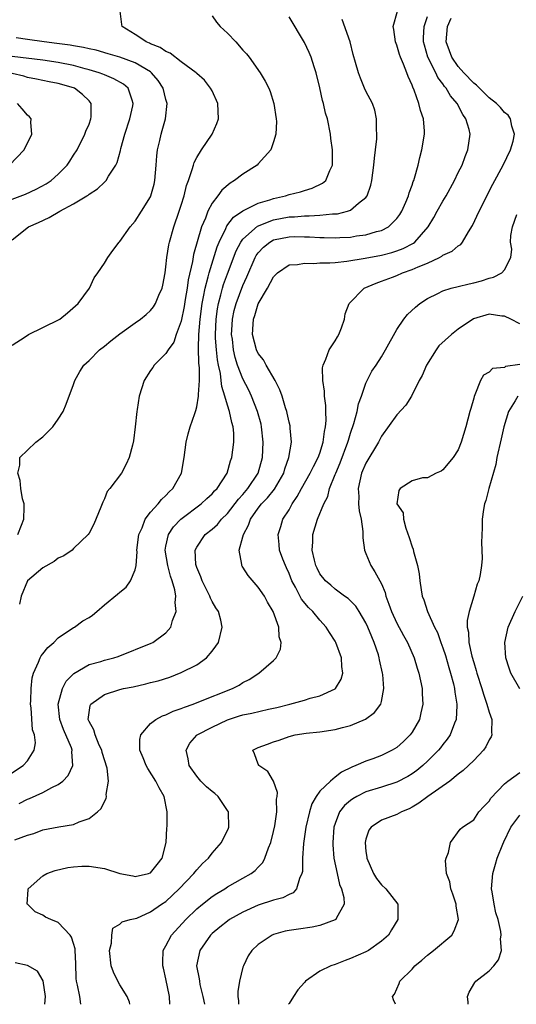
# Model space of a CAD drawing. Units: inches. Extents: x 2580000 to 2583000, y 1485000 to 1488000.
# Drawn here: x 2580870 to 2580935, y 1485000 to 1485128 of the extents above; entities that cross this region are included whole.
import ezdxf

# ---------------------------------------------------------------- set-up
doc = ezdxf.new("R2010")
doc.units = ezdxf.units.IN
doc.header["$MEASUREMENT"] = 0
doc.layers.add('LD25801485_2ft', color=242, linetype='Continuous')

msp = doc.modelspace()

# ---------------------------------------------------------------- linework, layer by layer
at = {"layer": 'LD25801485_2ft'}
for points, elevation in [([(2580869.35, 1485021.35), (2580871, 1485021.97), (2580871.81, 1485022.19), (2580873, 1485022.67), (2580875.06, 1485023.06), (2580877, 1485023.37), (2580877.72, 1485023.72), (2580879, 1485024.14), (2580880.11, 1485025), (2580880.59, 1485025.41), (2580881, 1485026.34), (2580881.25, 1485026.75), (2580881.29, 1485027), (2580881.25, 1485027.25), (2580881.52, 1485029), (2580881.34, 1485030.66), (2580880.72, 1485032.72), (2580880.66, 1485033), (2580880.33, 1485033.67), (2580879.78, 1485035), (2580879.64, 1485035.64), (2580879, 1485036.74), (2580878.9, 1485037), (2580879, 1485037.88), (2580879.17, 1485038.83), (2580879.25, 1485039), (2580881, 1485040.25), (2580883, 1485040.88), (2580883.5, 1485041), (2580884.75, 1485041.25), (2580886.38, 1485041.62), (2580887, 1485041.79), (2580887.97, 1485042.03), (2580889.49, 1485042.51), (2580891, 1485043.08), (2580893, 1485044.1), (2580894.29, 1485045), (2580895, 1485045.85), (2580895.49, 1485046.51), (2580895.81, 1485047), (2580896.32, 1485049), (2580896.12, 1485049.88), (2580895.83, 1485051), (2580895.49, 1485051.49), (2580895, 1485052.31), (2580894.77, 1485052.77), (2580894.7, 1485053), (2580894.12, 1485054.12), (2580893.71, 1485055), (2580893.54, 1485055.54), (2580893, 1485056.74), (2580892.91, 1485057), (2580892.89, 1485057.11), (2580892.81, 1485059), (2580893, 1485059.38), (2580894.11, 1485061), (2580895, 1485061.72), (2580895.68, 1485062.32), (2580896.24, 1485063), (2580897, 1485063.73), (2580898.41, 1485065.59), (2580899, 1485066.23), (2580899.65, 1485067), (2580900.98, 1485069), (2580901.54, 1485071), (2580901.64, 1485073), (2580901.43, 1485075), (2580901.36, 1485075.36), (2580900.91, 1485077), (2580900.12, 1485079), (2580899.76, 1485079.76), (2580899, 1485081.22), (2580898.32, 1485083), (2580897.99, 1485083.99), (2580897.78, 1485085), (2580897.63, 1485086.37), (2580897.53, 1485087), (2580897.56, 1485087.56), (2580897.64, 1485089), (2580897.88, 1485090.12), (2580898.11, 1485091), (2580899, 1485093.38), (2580899.52, 1485094.48), (2580900.6, 1485097), (2580900.74, 1485097.26), (2580901, 1485097.62), (2580901.66, 1485098.34), (2580902.49, 1485099), (2580903, 1485099.28), (2580905, 1485099.69), (2580905.72, 1485099.72), (2580907, 1485099.69), (2580907.67, 1485099.67), (2580909, 1485099.58), (2580909.58, 1485099.58), (2580911, 1485099.54), (2580911.59, 1485099.59), (2580913, 1485099.65), (2580913.79, 1485099.79), (2580915, 1485099.94), (2580916.36, 1485100.36), (2580917, 1485100.51), (2580917.94, 1485101), (2580919, 1485102.06), (2580919.4, 1485102.6), (2580919.65, 1485103), (2580920.19, 1485104.19), (2580920.53, 1485105), (2580920.62, 1485105.38), (2580921, 1485106.4), (2580921.14, 1485106.86), (2580921.22, 1485107), (2580921.32, 1485107.32), (2580921.78, 1485109), (2580922.01, 1485109.99), (2580922.27, 1485111), (2580922.6, 1485113), (2580922.59, 1485113.41), (2580922.46, 1485115), (2580922.07, 1485116.07), (2580921.87, 1485117), (2580921.27, 1485118.73), (2580921.1, 1485119.1), (2580921, 1485119.39), (2580920.49, 1485120.49), (2580920.32, 1485121), (2580919.88, 1485122.12), (2580919.48, 1485123), (2580919.36, 1485123.36), (2580919, 1485124.58), (2580918.83, 1485125), (2580918.61, 1485126.61), (2580918.52, 1485127), (2580919.08, 1485129)], 10920), ([(2580869.75, 1485061), (2580870.24, 1485062.24), (2580870.52, 1485063), (2580870.59, 1485064.59), (2580870.55, 1485065), (2580870.35, 1485065.65), (2580870.13, 1485067), (2580870.05, 1485068.05), (2580869.73, 1485069), (2580870.02, 1485070.02), (2580870.02, 1485071), (2580871, 1485071.98), (2580872.09, 1485073), (2580873, 1485073.69), (2580874.28, 1485075), (2580875, 1485075.99), (2580875.62, 1485077), (2580876.04, 1485077.96), (2580877, 1485080.5), (2580877.17, 1485081), (2580877.8, 1485082.2), (2580878.33, 1485083), (2580879, 1485083.61), (2580880.38, 1485085), (2580881, 1485085.47), (2580881.82, 1485086.18), (2580883, 1485087.1), (2580885, 1485088.53), (2580885.69, 1485089), (2580886.41, 1485089.59), (2580887, 1485090.1), (2580887.4, 1485090.6), (2580887.65, 1485091), (2580888.09, 1485092.09), (2580888.49, 1485093), (2580888.59, 1485093.41), (2580888.9, 1485095), (2580889, 1485095.78), (2580889.12, 1485097), (2580889.38, 1485098.62), (2580889.46, 1485099), (2580890.04, 1485101), (2580890.74, 1485103), (2580891, 1485103.81), (2580891.37, 1485105), (2580891.66, 1485106.34), (2580891.92, 1485107), (2580892.42, 1485108.42), (2580892.56, 1485109), (2580892.66, 1485109.34), (2580893, 1485109.98), (2580893.64, 1485111), (2580895.01, 1485113), (2580895.61, 1485114.39), (2580895.81, 1485115), (2580895.74, 1485117), (2580895, 1485118.64), (2580894.81, 1485119), (2580894.01, 1485120.01), (2580893, 1485120.9), (2580892.91, 1485121), (2580891, 1485122.43), (2580889.55, 1485123.55), (2580889, 1485123.74), (2580888.27, 1485124.27), (2580887, 1485124.76), (2580886.85, 1485124.85), (2580886.44, 1485125), (2580885.59, 1485125.59), (2580885, 1485125.95), (2580883.33, 1485127), (2580883.25, 1485127.25), (2580883.04, 1485129)], 10912), ([(2580867.31, 1485029), (2580870.46, 1485031), (2580871, 1485031.63), (2580871.88, 1485033), (2580872.03, 1485033.97), (2580871.9, 1485035), (2580871.66, 1485035.66), (2580871.48, 1485038.52), (2580871.41, 1485039), (2580871.44, 1485039.44), (2580871.47, 1485041), (2580871.61, 1485042.39), (2580871.78, 1485043), (2580872.45, 1485044.45), (2580872.63, 1485045), (2580872.76, 1485045.24), (2580873, 1485045.51), (2580873.66, 1485046.34), (2580874.42, 1485047), (2580875, 1485047.6), (2580877, 1485048.93), (2580877.13, 1485049), (2580878.2, 1485049.8), (2580879, 1485050.26), (2580879.44, 1485050.56), (2580880, 1485051), (2580881, 1485051.87), (2580882.72, 1485053.28), (2580883, 1485053.53), (2580883.82, 1485054.18), (2580884.41, 1485055), (2580885, 1485056.43), (2580885.11, 1485057), (2580885.25, 1485058.75), (2580885.22, 1485059), (2580885.47, 1485061), (2580885.89, 1485061.89), (2580886.29, 1485063), (2580887, 1485063.92), (2580887.98, 1485065), (2580888.43, 1485065.57), (2580889, 1485066.09), (2580889.43, 1485066.57), (2580889.91, 1485067), (2580891.02, 1485069), (2580891.36, 1485071), (2580891.63, 1485073), (2580891.89, 1485074.11), (2580892.14, 1485075), (2580892.74, 1485076.74), (2580892.88, 1485077.12), (2580893, 1485077.58), (2580893.24, 1485079), (2580893.21, 1485079.21), (2580893.34, 1485081), (2580893.34, 1485082.65), (2580893.27, 1485083.27), (2580893.23, 1485085.23), (2580893.29, 1485087), (2580893.45, 1485089), (2580893.71, 1485091), (2580893.9, 1485091.9), (2580894.08, 1485093), (2580894.49, 1485094.49), (2580894.6, 1485095), (2580895.64, 1485098.36), (2580895.9, 1485099), (2580896.78, 1485100.78), (2580896.91, 1485101.09), (2580897.78, 1485102.22), (2580899, 1485103.04), (2580901, 1485104.05), (2580902.49, 1485104.49), (2580903, 1485104.67), (2580904.52, 1485105), (2580905, 1485105.16), (2580906.47, 1485105.53), (2580907, 1485105.71), (2580908.01, 1485105.99), (2580909.36, 1485106.64), (2580909.77, 1485107), (2580910.29, 1485108.29), (2580910.65, 1485109), (2580910.64, 1485110.64), (2580910.67, 1485111), (2580910.45, 1485112.45), (2580910.39, 1485113), (2580909.98, 1485115), (2580909.76, 1485115.76), (2580909.49, 1485117), (2580909.37, 1485117.37), (2580909, 1485119.04), (2580908.52, 1485121), (2580908.26, 1485121.74), (2580907.87, 1485123), (2580907.61, 1485123.61), (2580907, 1485124.91), (2580905, 1485128.24)], 10916), ([(2580869.92, 1485026.08), (2580871, 1485026.63), (2580871.27, 1485026.73), (2580873, 1485027.51), (2580874.17, 1485028.17), (2580875, 1485028.56), (2580875.58, 1485029), (2580876.27, 1485029.73), (2580876.88, 1485031), (2580876.77, 1485032.77), (2580876.8, 1485033), (2580876.71, 1485033.29), (2580875.68, 1485035.68), (2580875.19, 1485037), (2580874.98, 1485039), (2580875.56, 1485041), (2580876.04, 1485041.96), (2580877.03, 1485042.97), (2580879, 1485044.12), (2580880.52, 1485044.52), (2580881, 1485044.68), (2580882.24, 1485045), (2580882.81, 1485045.19), (2580887.1, 1485046.9), (2580887.29, 1485047), (2580889, 1485048.26), (2580889.63, 1485049), (2580889.85, 1485049.85), (2580890.33, 1485051), (2580890.18, 1485052.18), (2580890.28, 1485053), (2580890.17, 1485053.83), (2580889.83, 1485055), (2580889.61, 1485055.61), (2580889.26, 1485057), (2580888.91, 1485059), (2580889, 1485059.5), (2580889.32, 1485061), (2580890, 1485062), (2580890.95, 1485063), (2580893.56, 1485065), (2580894.3, 1485065.7), (2580895, 1485066.32), (2580895.32, 1485066.68), (2580895.64, 1485067), (2580896.95, 1485069), (2580897.4, 1485070.6), (2580897.56, 1485071), (2580897.84, 1485073), (2580897.84, 1485074.16), (2580897.74, 1485075), (2580897.55, 1485075.55), (2580897.28, 1485077), (2580897, 1485077.81), (2580896.66, 1485079), (2580896.26, 1485080.26), (2580896.18, 1485081), (2580896.07, 1485081.93), (2580895.82, 1485083), (2580895.69, 1485083.69), (2580895.55, 1485085), (2580895.46, 1485086.54), (2580895.42, 1485087), (2580895.51, 1485089), (2580895.69, 1485090.31), (2580895.82, 1485091), (2580896.15, 1485092.15), (2580896.35, 1485093), (2580896.5, 1485093.5), (2580897, 1485094.89), (2580898.14, 1485097.86), (2580898.73, 1485099), (2580899, 1485099.37), (2580900.92, 1485101.08), (2580903, 1485101.89), (2580905, 1485102.26), (2580905.72, 1485102.28), (2580907, 1485102.4), (2580907.61, 1485102.39), (2580909, 1485102.48), (2580910.66, 1485102.66), (2580911, 1485102.66), (2580911.32, 1485102.68), (2580912.58, 1485103), (2580913, 1485103.15), (2580914.05, 1485104.05), (2580915, 1485104.8), (2580915.14, 1485105), (2580915.62, 1485106.38), (2580915.77, 1485107), (2580916.04, 1485109), (2580916.1, 1485109.9), (2580916.25, 1485111), (2580916.42, 1485112.42), (2580916.43, 1485113), (2580916.37, 1485113.63), (2580916.38, 1485115), (2580916.13, 1485116.13), (2580915.83, 1485117), (2580915, 1485118.61), (2580914.82, 1485119), (2580914.27, 1485120.27), (2580914.01, 1485121), (2580913.66, 1485122.34), (2580913.35, 1485123.35), (2580912.93, 1485125), (2580911.92, 1485127.92)], 10918), ([(2580895, 1485128.4), (2580895.55, 1485127.55), (2580896.04, 1485127), (2580897, 1485126.13), (2580898.1, 1485125), (2580899, 1485123.94), (2580899.46, 1485123.46), (2580899.83, 1485123), (2580901.23, 1485121), (2580901.91, 1485119.91), (2580902.36, 1485119), (2580902.54, 1485118.54), (2580903.04, 1485117), (2580903.33, 1485115), (2580903.36, 1485114.64), (2580903.3, 1485113), (2580903, 1485112), (2580902.65, 1485111), (2580901, 1485109.15), (2580900.84, 1485109), (2580899, 1485107.81), (2580897.93, 1485107), (2580897.33, 1485106.67), (2580896.26, 1485105.74), (2580895.74, 1485105), (2580895, 1485104.07), (2580894.43, 1485103), (2580894.12, 1485102.12), (2580893.62, 1485101), (2580892.6, 1485097.4), (2580892.46, 1485096.46), (2580891.9, 1485094.1), (2580891.75, 1485093), (2580891.52, 1485091.52), (2580891.37, 1485090.63), (2580891, 1485088.72), (2580890.35, 1485087), (2580890.01, 1485085.99), (2580889.27, 1485085), (2580889, 1485084.51), (2580887.47, 1485083), (2580887.29, 1485082.71), (2580887, 1485082.32), (2580886.17, 1485081), (2580885.51, 1485079), (2580885.25, 1485077.25), (2580885.2, 1485077), (2580885.01, 1485075.01), (2580884.8, 1485073.2), (2580884.64, 1485072.64), (2580884.23, 1485071), (2580883.83, 1485070.17), (2580883.22, 1485069), (2580881.71, 1485067), (2580881.38, 1485066.62), (2580881, 1485065.66), (2580880.78, 1485065.22), (2580880.73, 1485065), (2580880.55, 1485064.55), (2580879.64, 1485062.36), (2580879, 1485061.19), (2580878.87, 1485061), (2580877, 1485059.18), (2580876.79, 1485059), (2580875.74, 1485058.26), (2580875, 1485057.93), (2580874.49, 1485057.51), (2580873, 1485056.71), (2580870.99, 1485055), (2580870.19, 1485053), (2580869.95, 1485051.95)], 10914), ([(2580877.92, 1485000), (2580877.79, 1485001), (2580877.51, 1485002.49), (2580877.38, 1485003), (2580877.35, 1485003.35), (2580877.29, 1485005.29), (2580877.22, 1485007), (2580877.19, 1485007.19), (2580877, 1485007.88), (2580876.73, 1485008.73), (2580876.53, 1485009), (2580875, 1485010.62), (2580874.03, 1485011), (2580873.33, 1485011.33), (2580873, 1485011.57), (2580871.99, 1485011.99), (2580870.99, 1485012.99), (2580870.98, 1485013), (2580871.1, 1485014.9), (2580871.09, 1485015), (2580873, 1485016.68), (2580873.52, 1485017), (2580874.62, 1485017.38), (2580876.24, 1485017.76), (2580877, 1485017.86), (2580878.07, 1485017.93), (2580879, 1485017.93), (2580881, 1485017.62), (2580882.99, 1485017.01), (2580884.69, 1485016.69), (2580885, 1485016.62), (2580886.75, 1485017), (2580886.94, 1485017.06), (2580887, 1485017.09), (2580887.86, 1485018.14), (2580888.53, 1485019), (2580889.04, 1485021), (2580889.11, 1485022.89), (2580889.14, 1485023.14), (2580889.16, 1485025), (2580888.76, 1485027), (2580888.1, 1485028.1), (2580887.69, 1485029), (2580886.63, 1485030.63), (2580886.43, 1485031), (2580886.03, 1485032.03), (2580885.62, 1485033), (2580885.6, 1485034.4), (2580885.72, 1485035), (2580887, 1485036.46), (2580887.68, 1485037), (2580888.55, 1485037.45), (2580889, 1485037.58), (2580889.94, 1485038.06), (2580891, 1485038.41), (2580891.4, 1485038.6), (2580892.54, 1485039), (2580893.28, 1485039.28), (2580897.65, 1485041), (2580898.53, 1485041.47), (2580899, 1485041.8), (2580899.8, 1485042.2), (2580901.07, 1485043), (2580903, 1485044.64), (2580903.34, 1485045), (2580903.88, 1485046.12), (2580903.97, 1485047), (2580903.73, 1485047.73), (2580903.69, 1485049), (2580902.94, 1485051), (2580902.21, 1485052.21), (2580901.8, 1485053), (2580901, 1485054.2), (2580899.69, 1485055.69), (2580899, 1485056.79), (2580898.91, 1485056.91), (2580898.86, 1485057), (2580898.87, 1485057.13), (2580898.52, 1485059), (2580899, 1485060.7), (2580899.07, 1485061), (2580899.75, 1485062.25), (2580900.01, 1485063), (2580901, 1485064.42), (2580901.44, 1485065), (2580902.21, 1485065.79), (2580903.09, 1485066.91), (2580904.31, 1485069), (2580904.46, 1485069.54), (2580904.99, 1485071), (2580905.3, 1485073), (2580905.15, 1485074.85), (2580905.15, 1485075), (2580905.13, 1485075.13), (2580905, 1485075.6), (2580904.77, 1485076.77), (2580904.71, 1485077), (2580904.55, 1485077.45), (2580904.1, 1485079), (2580903.82, 1485079.82), (2580903.2, 1485081), (2580902.04, 1485083), (2580901.69, 1485083.69), (2580901, 1485084.54), (2580900.78, 1485085), (2580900.26, 1485087), (2580900.32, 1485088.32), (2580900.37, 1485089), (2580900.54, 1485089.46), (2580901, 1485090.98), (2580902.22, 1485093), (2580903, 1485094.48), (2580903.5, 1485095), (2580905, 1485096.03), (2580906.09, 1485096.09), (2580907, 1485096.27), (2580908.22, 1485096.22), (2580909, 1485096.29), (2580910.3, 1485096.3), (2580911, 1485096.36), (2580912.5, 1485096.5), (2580914.91, 1485096.91), (2580917, 1485097.32), (2580918.36, 1485097.65), (2580919, 1485097.85), (2580919.85, 1485098.15), (2580921.16, 1485098.84), (2580921.36, 1485099), (2580923.08, 1485101), (2580923.82, 1485102.18), (2580924.26, 1485103), (2580925, 1485104.32), (2580925.41, 1485105), (2580926.52, 1485107), (2580927, 1485108.02), (2580927.5, 1485109), (2580927.88, 1485110.12), (2580928.26, 1485111), (2580928.53, 1485113), (2580928.4, 1485113.6), (2580928, 1485115), (2580927.58, 1485115.59), (2580926.86, 1485117), (2580926, 1485118), (2580925.42, 1485119), (2580925.22, 1485119.22), (2580925, 1485119.55), (2580924.36, 1485120.36), (2580924.07, 1485121), (2580923.04, 1485123), (2580922.59, 1485124.59), (2580922.48, 1485125), (2580922.48, 1485125.52), (2580922.57, 1485127), (2580923, 1485128.28)], 10922), ([(2580884.32, 1485000), (2580884.26, 1485000.26), (2580883.95, 1485001), (2580883, 1485002.55), (2580882.74, 1485003), (2580882.17, 1485004.17), (2580881.88, 1485005), (2580881.66, 1485007), (2580881.92, 1485007.92), (2580881.98, 1485009), (2580882.11, 1485009.89), (2580883, 1485010.41), (2580883.29, 1485010.71), (2580884.37, 1485011), (2580885, 1485011.14), (2580885.2, 1485011.2), (2580887, 1485011.99), (2580888.44, 1485013), (2580889, 1485013.37), (2580890.73, 1485015), (2580892.64, 1485017), (2580892.78, 1485017.22), (2580893, 1485017.47), (2580893.73, 1485018.27), (2580894.52, 1485019), (2580895, 1485019.64), (2580896.2, 1485021), (2580897.13, 1485022.87), (2580897.18, 1485023), (2580897.11, 1485025), (2580897, 1485025.19), (2580895.78, 1485027), (2580895.36, 1485027.36), (2580895, 1485027.62), (2580894.26, 1485028.26), (2580893.55, 1485029), (2580893, 1485029.61), (2580892.01, 1485031), (2580891.9, 1485031.9), (2580891.61, 1485033), (2580892.09, 1485033.91), (2580893.03, 1485034.97), (2580893.07, 1485035), (2580895, 1485036), (2580897, 1485036.93), (2580898.55, 1485037.45), (2580899, 1485037.58), (2580900.17, 1485037.83), (2580902.35, 1485038.35), (2580903.43, 1485038.57), (2580905.09, 1485039), (2580907, 1485039.52), (2580907.76, 1485039.76), (2580909, 1485040.06), (2580911, 1485040.96), (2580911.05, 1485041), (2580911.77, 1485042.23), (2580911.98, 1485043), (2580911.86, 1485043.86), (2580911.82, 1485045), (2580911.1, 1485047), (2580911, 1485047.17), (2580910.27, 1485048.27), (2580909.84, 1485049), (2580909, 1485049.89), (2580908.08, 1485051), (2580907.52, 1485051.52), (2580906.63, 1485052.63), (2580905.83, 1485054.17), (2580905.37, 1485055), (2580905, 1485055.96), (2580904.68, 1485056.68), (2580904.52, 1485057), (2580904.2, 1485057.8), (2580903.78, 1485059), (2580903.72, 1485059.72), (2580903.57, 1485061), (2580903.94, 1485062.06), (2580904.21, 1485063), (2580905, 1485064.24), (2580905.4, 1485065), (2580906.06, 1485065.94), (2580906.6, 1485067), (2580907.76, 1485069), (2580908.16, 1485069.84), (2580908.8, 1485071), (2580909, 1485071.57), (2580909.45, 1485073), (2580909.6, 1485074.4), (2580909.74, 1485075), (2580909.82, 1485075.82), (2580909.78, 1485077), (2580909.79, 1485077.79), (2580909.62, 1485079), (2580909.62, 1485079.62), (2580909.39, 1485081), (2580909.35, 1485082.65), (2580909.42, 1485083), (2580909.8, 1485083.8), (2580910.2, 1485085), (2580911, 1485086.18), (2580911.29, 1485086.71), (2580911.48, 1485087), (2580911.84, 1485087.84), (2580912.23, 1485089), (2580912.3, 1485089.7), (2580912.82, 1485091), (2580914.78, 1485093), (2580916.32, 1485093.68), (2580917, 1485093.91), (2580918.46, 1485094.46), (2580919, 1485094.67), (2580919.75, 1485095), (2580921, 1485095.42), (2580921.78, 1485095.78), (2580923, 1485096.28), (2580924.57, 1485097), (2580924.85, 1485097.15), (2580925, 1485097.28), (2580926.2, 1485097.8), (2580927, 1485098.52), (2580927.31, 1485098.69), (2580927.55, 1485099), (2580928.32, 1485100.32), (2580928.86, 1485101.14), (2580929.7, 1485103), (2580931.5, 1485106.5), (2580932.82, 1485109), (2580933.77, 1485111), (2580934.12, 1485112.12), (2580934.3, 1485113), (2580933.94, 1485114.06), (2580933.79, 1485115), (2580933.47, 1485115.47), (2580933, 1485115.81), (2580932.49, 1485116.49), (2580931.96, 1485117), (2580931, 1485117.74), (2580929.38, 1485119.38), (2580929, 1485119.64), (2580927.74, 1485121), (2580927, 1485121.82), (2580926.15, 1485123), (2580925.84, 1485123.84), (2580925.44, 1485125), (2580925.61, 1485127), (2580926.06, 1485128.06)], 10924), ([(2580869, 1485085.6), (2580870.7, 1485086.7), (2580871.13, 1485087), (2580873, 1485087.89), (2580875.21, 1485089), (2580876.19, 1485089.81), (2580877.6, 1485091), (2580879.07, 1485093), (2580879.65, 1485094.35), (2580880.13, 1485095), (2580881, 1485096.27), (2580881.44, 1485097), (2580882.09, 1485097.91), (2580882.92, 1485099), (2580883, 1485099.09), (2580884.35, 1485101), (2580885, 1485101.71), (2580885.83, 1485103), (2580887, 1485104.87), (2580887.05, 1485105), (2580887.47, 1485106.53), (2580887.56, 1485107), (2580887.74, 1485109), (2580887.81, 1485110.19), (2580887.92, 1485111), (2580888.21, 1485112.21), (2580888.38, 1485113), (2580888.53, 1485113.47), (2580888.94, 1485115), (2580889.15, 1485117), (2580889, 1485117.5), (2580888.63, 1485119), (2580887.99, 1485119.99), (2580887.12, 1485121), (2580887, 1485121.09), (2580885, 1485122.26), (2580883, 1485123), (2580881.47, 1485123.47), (2580879.91, 1485123.91), (2580879, 1485124.08), (2580878.28, 1485124.28), (2580877, 1485124.48), (2580876.57, 1485124.57), (2580874.81, 1485124.81), (2580873.18, 1485125), (2580871, 1485125.29), (2580869.53, 1485125.52)], 10910), ([(2580869, 1485099.29), (2580871.12, 1485101), (2580872.44, 1485101.56), (2580873.81, 1485102.19), (2580875.2, 1485103), (2580877, 1485103.95), (2580878.72, 1485105), (2580878.89, 1485105.11), (2580879, 1485105.21), (2580880.09, 1485105.91), (2580881, 1485106.78), (2580881.12, 1485106.88), (2580881.23, 1485107), (2580881.54, 1485107.54), (2580882.5, 1485109), (2580882.67, 1485109.33), (2580883.11, 1485110.89), (2580883.15, 1485111.15), (2580883.64, 1485113), (2580884.3, 1485115), (2580884.7, 1485116.7), (2580884.76, 1485117), (2580884.59, 1485117.41), (2580884.1, 1485119), (2580883.49, 1485119.49), (2580882.22, 1485120.22), (2580881, 1485120.71), (2580880.81, 1485120.81), (2580880.3, 1485121), (2580879, 1485121.39), (2580878.48, 1485121.52), (2580877, 1485121.93), (2580875, 1485122.33), (2580873, 1485122.64), (2580869, 1485123.12)], 10908), ([(2580868.31, 1485104.31), (2580870.76, 1485105.24), (2580872.14, 1485105.86), (2580873.43, 1485106.57), (2580874.08, 1485107), (2580875, 1485107.8), (2580876.15, 1485109), (2580876.5, 1485109.5), (2580877, 1485110.27), (2580877.47, 1485111), (2580878.47, 1485113), (2580878.6, 1485113.4), (2580879, 1485114.33), (2580879.25, 1485115), (2580879.28, 1485115.28), (2580879.28, 1485117), (2580879, 1485117.33), (2580878.16, 1485118.16), (2580877.13, 1485119), (2580877, 1485119.05), (2580875, 1485119.6), (2580873.82, 1485119.82), (2580872.17, 1485120.17), (2580871, 1485120.39), (2580870.54, 1485120.54), (2580869, 1485120.9)], 10906), ([(2580868.66, 1485109), (2580870.56, 1485111), (2580871.57, 1485113), (2580871.45, 1485114.55), (2580871.47, 1485115), (2580871.27, 1485115.27), (2580871, 1485115.49), (2580870.3, 1485116.3), (2580869.72, 1485117)], 10904), ([(2580889.5, 1485000), (2580889.45, 1485001), (2580889, 1485003.3), (2580888.69, 1485004.69), (2580888.6, 1485005), (2580888.58, 1485005.42), (2580888.66, 1485007), (2580889, 1485007.6), (2580889.73, 1485009), (2580891.57, 1485011), (2580893, 1485012.39), (2580893.74, 1485013), (2580895, 1485014), (2580895.61, 1485014.39), (2580896.64, 1485015), (2580897, 1485015.24), (2580899, 1485016.4), (2580900.09, 1485017), (2580900.61, 1485017.39), (2580901, 1485017.83), (2580901.58, 1485018.42), (2580901.86, 1485019), (2580902.32, 1485020.32), (2580902.62, 1485021), (2580903, 1485022.45), (2580903.16, 1485023.16), (2580903.42, 1485025), (2580903.37, 1485026.63), (2580903.45, 1485027), (2580903.51, 1485027.51), (2580902.97, 1485028.97), (2580902.24, 1485030.24), (2580901.08, 1485031), (2580901.07, 1485031.07), (2580901, 1485031.19), (2580900.53, 1485032.53), (2580900.28, 1485033), (2580901, 1485033.36), (2580902.22, 1485033.78), (2580903, 1485034.08), (2580903.7, 1485034.3), (2580905, 1485034.77), (2580905.78, 1485035), (2580907.21, 1485035.21), (2580909, 1485035.41), (2580911, 1485035.69), (2580911.96, 1485035.96), (2580913, 1485036.21), (2580914.95, 1485037.05), (2580916.11, 1485037.89), (2580916.92, 1485039), (2580917, 1485039.32), (2580917.31, 1485041), (2580917.17, 1485042.83), (2580917.14, 1485043), (2580916.76, 1485044.76), (2580916.73, 1485045), (2580916.61, 1485045.39), (2580916.08, 1485047), (2580915.74, 1485047.74), (2580915.25, 1485049), (2580915, 1485049.53), (2580914.13, 1485051), (2580913.69, 1485051.69), (2580912.69, 1485052.69), (2580912.22, 1485053), (2580911, 1485053.9), (2580910.42, 1485054.42), (2580909.73, 1485055), (2580909, 1485055.93), (2580908.64, 1485056.64), (2580908.48, 1485057), (2580908.31, 1485057.69), (2580908.01, 1485059), (2580908.09, 1485060.08), (2580908.1, 1485061), (2580908.71, 1485063), (2580909.52, 1485065), (2580910.03, 1485065.97), (2580910.26, 1485067), (2580911, 1485068.81), (2580911.07, 1485069), (2580911.66, 1485070.34), (2580912.65, 1485073), (2580912.71, 1485073.29), (2580913, 1485074.19), (2580913.43, 1485075.43), (2580913.85, 1485077), (2580914.01, 1485077.99), (2580914.42, 1485079), (2580915, 1485080.67), (2580915.16, 1485081), (2580915.78, 1485082.22), (2580916.31, 1485083), (2580917, 1485084.09), (2580917.55, 1485085), (2580919, 1485087.63), (2580919.91, 1485089), (2580920.41, 1485089.59), (2580921.44, 1485090.56), (2580921.98, 1485091), (2580923, 1485091.67), (2580924.32, 1485092.32), (2580925, 1485092.68), (2580926.06, 1485093), (2580927, 1485093.22), (2580928.42, 1485093.58), (2580929, 1485093.7), (2580930.03, 1485093.97), (2580931, 1485094.33), (2580931.57, 1485094.43), (2580932.67, 1485095), (2580933, 1485095.4), (2580933.85, 1485097), (2580933.94, 1485098.06), (2580933.79, 1485099), (2580933.84, 1485099.84), (2580934.05, 1485101), (2580934.6, 1485102.6)], 10926), ([(2580935, 1485088.4), (2580933.85, 1485089), (2580933, 1485089.37), (2580932.64, 1485089.36), (2580931, 1485089.62), (2580928.99, 1485089.01), (2580927, 1485087.67), (2580926.13, 1485087), (2580924.49, 1485085.51), (2580924.11, 1485085), (2580922.87, 1485083), (2580922.32, 1485081.68), (2580921.93, 1485081), (2580920.91, 1485079), (2580920.18, 1485077.82), (2580919, 1485076.57), (2580917, 1485073.78), (2580916.62, 1485073), (2580915, 1485070.29), (2580914.43, 1485069), (2580913.97, 1485067), (2580914.06, 1485065.94), (2580914.05, 1485065), (2580914.1, 1485064.1), (2580914.39, 1485063), (2580914.61, 1485061.39), (2580914.6, 1485060.6), (2580914.81, 1485059), (2580915, 1485058.57), (2580915.62, 1485057), (2580916.17, 1485056.17), (2580916.81, 1485055), (2580917, 1485054.61), (2580917.5, 1485053.5), (2580917.6, 1485053), (2580917.99, 1485051.99), (2580918.31, 1485051), (2580919, 1485049.52), (2580919.89, 1485047.89), (2580920.4, 1485047), (2580921.28, 1485045), (2580921.67, 1485043.67), (2580921.89, 1485043), (2580922.29, 1485041), (2580922.31, 1485040.31), (2580922.39, 1485039), (2580922.15, 1485037.85), (2580921.94, 1485037), (2580921, 1485035.34), (2580920.76, 1485035), (2580919.86, 1485034.14), (2580919, 1485033.36), (2580918.41, 1485033), (2580917, 1485032.31), (2580915.89, 1485031.89), (2580915, 1485031.58), (2580913.69, 1485031), (2580913.18, 1485030.82), (2580911.83, 1485030.17), (2580911, 1485029.52), (2580910.38, 1485029), (2580909, 1485027.68), (2580908.51, 1485027), (2580907.96, 1485026.04), (2580907.64, 1485025), (2580907.18, 1485023), (2580906.88, 1485020.88), (2580906.77, 1485019), (2580906.73, 1485017.27), (2580906.67, 1485017), (2580906.34, 1485016.35), (2580905.96, 1485015), (2580905.52, 1485014.48), (2580905, 1485014.28), (2580904.19, 1485013.81), (2580903, 1485013.52), (2580901, 1485012.88), (2580899, 1485011.98), (2580897.28, 1485011), (2580897, 1485010.81), (2580895.99, 1485010.01), (2580895, 1485009.21), (2580894.78, 1485009), (2580893.39, 1485007), (2580892.99, 1485005), (2580893.31, 1485003.31), (2580893.34, 1485003), (2580893.42, 1485002.58), (2580893.8, 1485001), (2580893.99, 1485000)], 10928), ([(2580935, 1485083.12), (2580933.15, 1485082.85), (2580933, 1485082.73), (2580931.44, 1485082.56), (2580931, 1485082.1), (2580930.28, 1485081.72), (2580929.87, 1485081), (2580929.17, 1485079.17), (2580929.05, 1485078.95), (2580929, 1485078.73), (2580928.61, 1485077.39), (2580928.52, 1485077), (2580927.97, 1485075), (2580927.37, 1485073), (2580927, 1485072), (2580926.33, 1485071), (2580925, 1485069.4), (2580924.76, 1485069.24), (2580924.14, 1485069), (2580923, 1485068.39), (2580922.36, 1485068.36), (2580921, 1485067.97), (2580919.44, 1485067), (2580919.27, 1485066.73), (2580919.02, 1485065), (2580919.85, 1485063.85), (2580919.88, 1485063), (2580920.16, 1485061.84), (2580920.63, 1485060.63), (2580921, 1485059.43), (2580921.12, 1485059.12), (2580921.17, 1485058.83), (2580921.71, 1485057), (2580921.92, 1485055.92), (2580922.02, 1485055), (2580922.18, 1485053.82), (2580922.32, 1485053), (2580922.52, 1485052.52), (2580923, 1485051), (2580923.91, 1485049), (2580924.29, 1485048.29), (2580924.73, 1485047), (2580925, 1485046.29), (2580925.32, 1485045.32), (2580925.75, 1485043.75), (2580925.99, 1485043), (2580926.36, 1485041.64), (2580926.5, 1485041), (2580926.54, 1485040.54), (2580926.82, 1485039), (2580926.79, 1485038.79), (2580926.72, 1485037), (2580926.5, 1485036.5), (2580925.94, 1485035), (2580925.56, 1485034.44), (2580925, 1485033.75), (2580924.68, 1485033.32), (2580924.43, 1485033), (2580923, 1485031.57), (2580922.38, 1485031), (2580921.62, 1485030.38), (2580921, 1485029.95), (2580920.42, 1485029.59), (2580919, 1485028.85), (2580917, 1485028.2), (2580915, 1485027.58), (2580913.82, 1485027), (2580913.3, 1485026.7), (2580913, 1485026.48), (2580912.2, 1485025.8), (2580911.58, 1485025), (2580911, 1485023.49), (2580910.84, 1485023), (2580910.69, 1485021), (2580910.7, 1485020.7), (2580910.84, 1485019), (2580911.25, 1485017), (2580911.58, 1485015.58), (2580911.83, 1485015), (2580912.11, 1485013.89), (2580912.16, 1485013), (2580911.13, 1485011.13), (2580911.09, 1485011), (2580911, 1485010.95), (2580909, 1485010.24), (2580907.99, 1485010.01), (2580906.22, 1485009.78), (2580905, 1485009.58), (2580904.51, 1485009.49), (2580903, 1485009.07), (2580902.82, 1485009), (2580901, 1485007.75), (2580900.17, 1485007), (2580899.7, 1485006.3), (2580899.06, 1485005), (2580899, 1485004.81), (2580898.57, 1485003), (2580898.34, 1485001.66), (2580898.36, 1485001), (2580898.44, 1485000.44), (2580898.44, 1485000)], 10930), ([(2580934.73, 1485079), (2580934.4, 1485078.4), (2580933.53, 1485077), (2580932.93, 1485075), (2580932.56, 1485073.44), (2580932.02, 1485071), (2580931.88, 1485070.12), (2580930.98, 1485067), (2580930.56, 1485065.44), (2580930.39, 1485065), (2580930.27, 1485064.27), (2580930.1, 1485063), (2580930.12, 1485061.88), (2580930, 1485060), (2580930.08, 1485059), (2580930.09, 1485057.91), (2580930, 1485057), (2580929.83, 1485055.83), (2580929.67, 1485055), (2580929.45, 1485054.55), (2580929.04, 1485053), (2580928.4, 1485051), (2580928.15, 1485049.85), (2580928.17, 1485049), (2580928.32, 1485048.32), (2580928.38, 1485047), (2580928.77, 1485045.23), (2580929, 1485044.4), (2580929.34, 1485043.34), (2580929.43, 1485043), (2580930.07, 1485041), (2580930.26, 1485040.26), (2580930.73, 1485039), (2580931, 1485037.94), (2580931.35, 1485037), (2580931.33, 1485035.33), (2580931.38, 1485035), (2580931.26, 1485034.74), (2580931, 1485034.33), (2580930.57, 1485033.43), (2580930.28, 1485033), (2580929, 1485031.67), (2580928.33, 1485031), (2580927.65, 1485030.35), (2580927, 1485029.88), (2580925.89, 1485029), (2580923.02, 1485027), (2580921.86, 1485026.14), (2580921, 1485025.6), (2580920.61, 1485025.39), (2580919.63, 1485025), (2580919, 1485024.66), (2580917, 1485023.9), (2580915.68, 1485023), (2580915.39, 1485022.61), (2580915, 1485021.43), (2580914.9, 1485021), (2580915, 1485019.85), (2580915.09, 1485019.09), (2580915.09, 1485019), (2580915.97, 1485017), (2580916.36, 1485016.36), (2580917, 1485015.52), (2580917.58, 1485015), (2580919.12, 1485013), (2580919.15, 1485011.15), (2580919.13, 1485011), (2580918.31, 1485009.69), (2580917.92, 1485009), (2580917, 1485008.2), (2580915.33, 1485007), (2580915, 1485006.82), (2580913, 1485005.93), (2580912.29, 1485005.71), (2580911, 1485005.19), (2580910.44, 1485005), (2580909, 1485004.31), (2580907.15, 1485003), (2580907, 1485002.85), (2580906.13, 1485001.87), (2580905.59, 1485001), (2580905, 1485000.09), (2580904.95, 1485000)], 10932), ([(2580934.99, 1485040.99), (2580933.83, 1485043), (2580933.63, 1485043.64), (2580933.17, 1485045), (2580933.05, 1485047), (2580933.47, 1485049), (2580934.38, 1485051), (2580935.38, 1485053)], 10934), ([(2580918.82, 1485000), (2580918.57, 1485000.57), (2580918.44, 1485001), (2580918.69, 1485001.31), (2580919.31, 1485002.69), (2580919.38, 1485003), (2580921, 1485004.55), (2580921.37, 1485005), (2580922.26, 1485005.74), (2580923, 1485006.39), (2580923.77, 1485007), (2580926.14, 1485009), (2580926.47, 1485009.53), (2580927.01, 1485011), (2580926.74, 1485012.74), (2580926.73, 1485013), (2580926.29, 1485014.29), (2580926.02, 1485015), (2580925.89, 1485015.89), (2580925.47, 1485017), (2580925.33, 1485018.67), (2580925.41, 1485019), (2580925.72, 1485019.72), (2580925.98, 1485021), (2580927.24, 1485022.76), (2580927.54, 1485023), (2580929, 1485023.96), (2580929.68, 1485025), (2580930.33, 1485025.67), (2580931, 1485026.4), (2580931.22, 1485026.78), (2580933, 1485028.63), (2580933.45, 1485029), (2580935, 1485030.12)], 10934), ([(2580928.27, 1485000), (2580928.27, 1485000.27), (2580928.21, 1485001), (2580928.42, 1485001.58), (2580929.15, 1485002.85), (2580929.27, 1485003), (2580931, 1485004.36), (2580931.61, 1485005), (2580932.24, 1485005.76), (2580932.63, 1485007), (2580932.49, 1485008.49), (2580932.59, 1485009), (2580932.55, 1485009.45), (2580932.17, 1485011), (2580931.88, 1485011.88), (2580931.65, 1485013), (2580931.41, 1485014.59), (2580931.33, 1485015), (2580931.49, 1485017), (2580931.82, 1485018.18), (2580932.07, 1485019), (2580932.8, 1485020.8), (2580932.9, 1485021.1), (2580933.85, 1485023), (2580935, 1485024.56)], 10936), ([(2580873.27, 1485000), (2580873.36, 1485001), (2580873.04, 1485003.04), (2580872.31, 1485004.31), (2580871, 1485005.02), (2580869.38, 1485005.38)], 10920)]:
    msp.add_lwpolyline(points, dxfattribs=dict(at, elevation=elevation))

doc.saveas('drawing.dxf')
